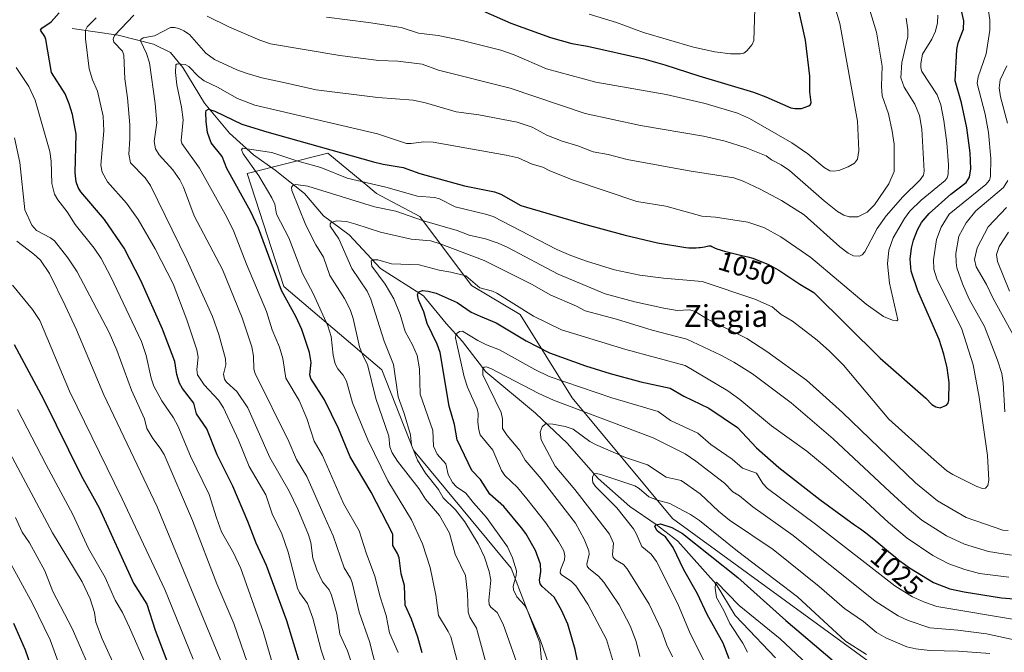
# Model space of a CAD drawing. Units: metres. Extents: x 664883 to 668339, y 4753546 to 4755942.
# Drawn here: x 665995 to 666356, y 4755005 to 4755237 of the extents above; entities that cross this region are included whole.
import ezdxf
from ezdxf.enums import TextEntityAlignment as Align

# ---------------------------------------------------------------- set-up
doc = ezdxf.new("R2010")
doc.units = ezdxf.units.M
doc.header["$MEASUREMENT"] = 0
for name, color, linetype, lineweight in [('Arbolado forestal CxS', 92, 'Continuous', 0), ('Corriente natural lineal', 142, 'Continuous', 13), ('Curva de nivel maestra', 30, 'Continuous', 30), ('Curva de nivel normal', 30, 'Continuous', 0), ('Rótulo de curva de nivel directora', 7, 'Continuous', 0), ('Texto cartográfico', 7, 'Continuous', 0)]:
    doc.layers.add(name, color=color, linetype=linetype, lineweight=lineweight)
doc.styles.add('Style-Arial', font='txt')

# ---------------------------------------------------------------- blocks, each defined once
blk = doc.blocks.new('*U12')
at = {"layer": 'Arbolado forestal CxS', "color": 92, "linetype": 'Continuous', "lineweight": 0}
blk.add_polyline3d([(666385.9166, 4754943.7007, 987.0431), (666234.7755, 4755053.7825, 1002.1653), (666197.9007, 4755098.0561, 1017.2265), (666178.9364, 4755128.6269, 1028.7614), (666161.0255, 4755139.1689, 1029.1227), (666142.0623, 4755164.4687, 1040.2491), (666126.2583, 4755172.9017, 1042.7698), (666123.043, 4755175.5513, 1043.9726), (666108.3479, 4755187.6595, 1049.1926), (666078.8473, 4755180.2811, 1047.5865), (666092.3333, 4755138.8703, 1050.0623), (666128.1545, 4755108.3167, 1037.6701), (666139.744, 4755078.8159, 1036.1919), (666175.5649, 4755035.6193, 1030.9529), (666186.1005, 4755008.2255, 1030.7369), (666188.207, 4754986.1007, 1030.8332)], dxfattribs=at)

msp = doc.modelspace()

# ---------------------------------------------------------------- linework, layer by layer
at = {"layer": 'Arbolado forestal CxS', "color": 92, "linetype": 'Continuous', "lineweight": 0}
for points in [[(666188.207, 4754986.1007, 1030.8332), (666186.1005, 4755008.2255, 1030.7369), (666175.5649, 4755035.6193, 1030.9529), (666139.744, 4755078.8159, 1036.1919), (666128.1545, 4755108.3167, 1037.6701), (666092.3333, 4755138.8703, 1050.0623), (666078.8473, 4755180.2811, 1047.5865), (666108.3479, 4755187.6595, 1049.1926), (666123.043, 4755175.5513, 1043.9726), (666126.2583, 4755172.9017, 1042.7698), (666142.0623, 4755164.4687, 1040.2491), (666161.0255, 4755139.1689, 1029.1227), (666178.9364, 4755128.6269, 1028.7614), (666197.9007, 4755098.0561, 1017.2265), (666234.7755, 4755053.7825, 1002.1653), (666385.9166, 4754943.7007, 987.0431)], [(666385.9166, 4754943.7007, 987.0431), (666234.7755, 4755053.7825, 1002.1653), (666197.9007, 4755098.0561, 1017.2265), (666178.9364, 4755128.6269, 1028.7614), (666161.0255, 4755139.1689, 1029.1227), (666142.0623, 4755164.4687, 1040.2491), (666126.2583, 4755172.9017, 1042.7698), (666123.043, 4755175.5513, 1043.9726), (666108.3479, 4755187.6595, 1049.1926), (666078.8473, 4755180.2811, 1047.5865), (666092.3333, 4755138.8703, 1050.0623), (666128.1545, 4755108.3167, 1037.6701), (666139.744, 4755078.8159, 1036.1919), (666175.5649, 4755035.6193, 1030.9529), (666186.1005, 4755008.2255, 1030.7369), (666188.207, 4754986.1007, 1030.8332)], [(666385.9166, 4754943.7007, 987.0431), (666234.7755, 4755053.7825, 1002.1653), (666197.9007, 4755098.0561, 1017.2265), (666178.9364, 4755128.6269, 1028.7614), (666161.0255, 4755139.1689, 1029.1227), (666142.0623, 4755164.4687, 1040.2491), (666126.2583, 4755172.9017, 1042.7698), (666123.043, 4755175.5513, 1043.9726), (666108.3479, 4755187.6595, 1049.1926), (666078.8473, 4755180.2811, 1047.5865), (666092.3333, 4755138.8703, 1050.0623), (666128.1545, 4755108.3167, 1037.6701), (666139.744, 4755078.8159, 1036.1919), (666175.5649, 4755035.6193, 1030.9529), (666186.1005, 4755008.2255, 1030.7369), (666188.207, 4754986.1007, 1030.8332)]]:
    msp.add_polyline3d(points, dxfattribs=at)
at = {"layer": 'Corriente natural lineal', "color": 142, "linetype": 'Continuous', "lineweight": 13}
msp.add_polyline3d([(666014.6801, 4755233.3601, 1073.076), (666031.5001, 4755230.8701, 1066.0103), (666044.4601, 4755227.5601, 1060.1539), (666050.8001, 4755224.5301, 1057.8706), (666055.2201, 4755219.0101, 1055.9233), (666063.2101, 4755206.0501, 1052.0091), (666072.3201, 4755195.0201, 1048.2669), (666081.1401, 4755187.0201, 1045.7283), (666089.1401, 4755181.5101, 1043.1764), (666099.8901, 4755172.9601, 1039.8124), (666106.7901, 4755164.6801, 1037.6304), (666116.1701, 4755157.7901, 1034.1426), (666127.7501, 4755145.3801, 1030.4974), (666143.4701, 4755135.4501, 1025.553), (666151.7401, 4755125.2501, 1022.545), (666157.8101, 4755118.6301, 1020.3658), (666166.3601, 4755107.5901, 1015.8414), (666184.5601, 4755092.4301, 1011.641), (666193.9701, 4755083.4601, 1009.0892), (666196.1501, 4755081.3901, 1008.7157), (666207.4501, 4755068.4301, 1006.4718), (666219.0401, 4755058.2301, 1003.8651), (666228.6901, 4755051.6101, 1001.408), (666236.6901, 4755045.5401, 1000.258), (666250.7501, 4755029.8201, 996.1034), (666257.6501, 4755018.2401, 994.5023), (666260.3601, 4755015.4301, 994.4308), (666272.5401, 4755002.7901, 991.1229)], dxfattribs=at)
at = {"layer": 'Curva de nivel maestra', "color": 30, "linetype": 'Continuous', "lineweight": 30, "flags": 128}
for points, elevation in [([(666142.96, 4755004.5501), (666141.34, 4755010.3801), (666139.12, 4755016.9201), (666136.78, 4755022.0801), (666136.55, 4755029.2301), (666135.34, 4755033.5001), (666134.53, 4755039.4301), (666133.97, 4755041.0201), (666132.25, 4755043.9401), (666132.21, 4755048.0501), (666124.28, 4755063.4301), (666116.65, 4755076.3601), (666112.26, 4755086.8201), (666107.18, 4755097.3301), (666102.17, 4755105.0601), (666101.78, 4755106.4501), (666102.3, 4755110.9601), (666101.68, 4755114.6301), (666098.86, 4755123.1201), (666096.69, 4755127.8901), (666091.45, 4755137.3401), (666083.05, 4755160.1901), (666080, 4755166.4101), (666071.38, 4755182.0601), (666069.68, 4755186.5001), (666065.67, 4755191.4601), (666064.34, 4755195.2401), (666063.78, 4755199.3401), (666063.72, 4755202.5901), (666063.79, 4755203.3701), (666064.67, 4755203.7701), (666067.01, 4755203.0701), (666076.92, 4755198.3301), (666086, 4755195.5201), (666125.2, 4755184.5101), (666128.72, 4755183.6401), (666136.07, 4755182.4601), (666142.12, 4755180.2301), (666158.54, 4755175.6701), (666169.53, 4755173.4701), (666171.76, 4755172.6201), (666179.17, 4755168.4701), (666201.62, 4755161.9601), (666217.37, 4755157.6701), (666229.21, 4755154.8401), (666239.65, 4755153.1301), (666240.76, 4755153.0501), (666242.1, 4755153.0001), (666242.92, 4755153.0001), (666243.43, 4755153.0101), (666244.36, 4755153.0601), (666244.84, 4755153.1101), (666245.68, 4755153.2401), (666246.4, 4755153.3901), (666247.49, 4755153.6501), (666248.01, 4755153.7401), (666248.23, 4755153.7501), (666248.56, 4755153.7201), (666248.72, 4755153.6701), (666249.1, 4755153.5301), (666250.17, 4755153.0101), (666251.03, 4755152.6501), (666252.23, 4755152.2301), (666252.98, 4755152.0001), (666253.83, 4755151.7701), (666255.8, 4755151.2701), (666260.2, 4755150.2201), (666262.31, 4755149.6901), (666264.17, 4755149.1601), (666265.05, 4755148.8801), (666269.67, 4755146.9801), (666273.69, 4755144.8101), (666281.42, 4755139.6501), (666286.51, 4755136.6601), (666310.85, 4755112.5601), (666327.54, 4755097.9501), (666329.76, 4755095.6001), (666331.29, 4755094.7101), (666332.8, 4755094.3501), (666335.14, 4755095.3101), (666335.71, 4755096.0301), (666336.02, 4755097.1801), (666336.07, 4755103.6601), (666335.43, 4755109.0101), (666334.2, 4755114.0501), (666332.41, 4755119.3901), (666324.63, 4755137.2901), (666322.26, 4755144.5001), (666321.85, 4755148.8801), (666322.33, 4755152.8901), (666323.08, 4755155.7901), (666324.5, 4755159.5601), (666325.94, 4755162.3301), (666328.76, 4755165.6201), (666336.77, 4755172.6501), (666342.34, 4755176.9301), (666343.55, 4755178.8301), (666344.12, 4755181.9201), (666343.85, 4755187.8601), (666342.63, 4755197.0101), (666340.66, 4755206.1801), (666338.39, 4755214.1701), (666338.94, 4755225.6401), (666339.46, 4755228.0701), (666341.41, 4755233.1201), (666341.45, 4755236.2201), (666339.35, 4755245.8801)], 1050), ([(666100.58, 4754992.6601), (666093.4, 4755016.3601), (666085.93, 4755036.6401), (666082.11, 4755044.8301), (666079.09, 4755052.7401), (666073.57, 4755065.6201), (666067.79, 4755077.0901), (666064.01, 4755086.7301), (666060.31, 4755092.1601), (666059.29, 4755096.1401), (666055.11, 4755101.4501), (666054.02, 4755103.4001), (666053.1, 4755106.5401), (666052.35, 4755111.3901), (666047.83, 4755123.2401), (666039.84, 4755140.9901), (666033.73, 4755152.8401), (666026.54, 4755163.3501), (666017.83, 4755173.4701), (666016.88, 4755175.1201), (666016.21, 4755177.2301), (666015.79, 4755180.4201), (666016.12, 4755194.6201), (666014.85, 4755201.8301), (666013.65, 4755205.7801), (666012.11, 4755209.4101), (666007.1, 4755217.2901), (666005.05, 4755229.3701), (666004.68, 4755230.4401), (666003.11, 4755232.7001), (666003.6, 4755233.5001), (666007.06, 4755235.8001), (666009.95, 4755239.0601)], 1075), ([(666165.17, 4755239.8001), (666175.48, 4755235.2801), (666190, 4755230.1001), (666197.89, 4755227.8701), (666203.56, 4755226.9401), (666224.25, 4755222.1901), (666231.93, 4755220.0801), (666244.33, 4755215.9901), (666264.4, 4755209.9801), (666268.95, 4755208.3301), (666278.08, 4755204.3401), (666279.52, 4755203.9901), (666282.06, 4755204.0401), (666284.74, 4755205.0001), (666285.32, 4755205.4801), (666285.57, 4755206.2101), (666285.04, 4755210.1501), (666285.05, 4755215.8601), (666283.47, 4755229.1201), (666280.64, 4755241.6501)], 1075), ([(666201.07, 4754996.2801), (666199.06, 4755005.8701), (666196.38, 4755015.1201), (666194.03, 4755020.2901), (666191.32, 4755025.0101), (666186.94, 4755028.9301), (666186.22, 4755029.9301), (666185.99, 4755031.1801), (666186.44, 4755034.3801), (666186.4, 4755037.0401), (666184.46, 4755042.1201), (666180.99, 4755048.2901), (666179.44, 4755050.4601), (666172.9, 4755058.1901), (666167.83, 4755062.7701), (666164.41, 4755068.1501), (666161.19, 4755071.3801), (666155.75, 4755082.6501), (666154.83, 4755088.2401), (666152.9, 4755095.0301), (666149.52, 4755114.6801), (666148.48, 4755117.7501), (666144.87, 4755125.3301), (666143.6, 4755129.5001), (666141.67, 4755133.9301), (666141.31, 4755135.9401), (666141.78, 4755136.8601), (666143.08, 4755137.3201), (666145.21, 4755137.1701), (666148.06, 4755136.3401), (666155.8, 4755132.9601), (666160.9, 4755129.4601), (666164.22, 4755127.9601), (666170.12, 4755125.4901), (666181.04, 4755118.9201), (666189.64, 4755114.4901), (666202.8, 4755109.7501), (666211.94, 4755106.9101), (666223.12, 4755103.9001), (666233.89, 4755101.5801), (666238.94, 4755098.7001), (666248.1, 4755094.1901), (666258.56, 4755087.1201), (666265.56, 4755079.7301), (666273.67, 4755072.5301), (666288.73, 4755060.7401), (666301.47, 4755051.5101), (666301.78, 4755051.3001), (666303.59, 4755050.0401), (666304.56, 4755049.3501), (666306.08, 4755048.2101), (666306.87, 4755047.5801), (666308.52, 4755046.2301), (666313.88, 4755041.6901), (666316.43, 4755039.6001), (666317.73, 4755038.5701), (666319.73, 4755037.0501), (666321.56, 4755035.7201), (666330.35, 4755030.4001), (666336.43, 4755028.0101), (666341.57, 4755026.9201), (666355.35, 4755024.8001), (666359.92, 4755024.3701)], 1025), ([(665993.49, 4755117.5401), (666004.24, 4755097.5001), (666018, 4755069.5901), (666024.61, 4755057.7101), (666037.22, 4755030.0701), (666042.06, 4755022.4401), (666045.17, 4755012.9101), (666050.69, 4754998.1301)], 1100), ([(666255.5, 4755002.3901), (666253.27, 4755008.1601), (666247.48, 4755018.5901), (666243.91, 4755026.2001), (666238.88, 4755034.9901), (666234.92, 4755043.1701), (666232.21, 4755047.1201), (666230.32, 4755048.3301), (666229.05, 4755049.3501), (666228.31, 4755050.9101), (666228.75, 4755051.5401), (666230.31, 4755051.8801), (666234.44, 4755050.5201), (666238.4, 4755048.2701), (666258.67, 4755032.1701), (666276.28, 4755016.4501), (666293.27, 4755002.0001)], 1000), ([(666000.48, 4754997.1301), (665997.57, 4755005.6201), (665993.27, 4755015.2901)], 1125)]:
    msp.add_lwpolyline(points, dxfattribs=dict(at, elevation=elevation))
at = {"layer": 'Curva de nivel normal', "color": 30, "linetype": 'Continuous', "lineweight": 0, "flags": 128}
for points, elevation in [([(666107.86, 4755237.47), (666123.27, 4755235.58), (666135.28, 4755233.71), (666141.64, 4755231.66), (666148.85, 4755230.74), (666157.19, 4755229.14), (666171.76, 4755225.38), (666176.66, 4755223.66), (666188.54, 4755218.59), (666206.65, 4755213.7), (666232.35, 4755209.13), (666246.72, 4755205.86), (666258.57, 4755202.31), (666262.98, 4755200.38), (666278.5, 4755191.52), (666284.36, 4755187.46), (666290.31, 4755182.38), (666292.37, 4755181.26), (666293.86, 4755181.04), (666295.73, 4755181.35), (666299.08, 4755182.7), (666301.39, 4755184.05), (666302.56, 4755185.48), (666303, 4755188.68), (666302.56, 4755199.36), (666296.09, 4755235.16), (666290.79, 4755253.12)], 1070), ([(666305.25, 4755246.21), (666309.49, 4755232.05), (666311.54, 4755219.59), (666311.3, 4755212.18), (666311.53, 4755208.74), (666313.93, 4755202.05), (666315.29, 4755195.75), (666315.95, 4755190.92), (666316.03, 4755180.95), (666313.96, 4755176.45), (666308.77, 4755168.78), (666306.02, 4755166.09), (666302.7, 4755164.31), (666299.5, 4755164.3), (666297.52, 4755165.02), (666295.25, 4755166.34), (666290.26, 4755170.17), (666277.62, 4755181.36), (666274.58, 4755183.43), (666271.01, 4755185.23), (666269.08, 4755186.71), (666261.74, 4755189.59), (666254, 4755192.12), (666246.1, 4755193.96), (666222.95, 4755197.8), (666202.67, 4755202.24), (666175.22, 4755211.54), (666148.92, 4755218.1), (666142.93, 4755220.29), (666134.12, 4755221.33), (666127.13, 4755221.66), (666112.8, 4755223.42), (666087.35, 4755227.78), (666083.52, 4755229.05), (666072.36, 4755233.89), (666064.14, 4755237.91)], 1065), ([(666159.22, 4754988.75), (666153.47, 4755010.43), (666152.54, 4755012.47), (666148.96, 4755018.29), (666147.96, 4755025.72), (666145.9, 4755035.83), (666143.12, 4755044.53), (666139.03, 4755053.31), (666130.36, 4755067.66), (666123.03, 4755082.64), (666117.49, 4755096.23), (666115.26, 4755104.13), (666114, 4755106.34), (666112.07, 4755108.62), (666111.14, 4755110.47), (666110.35, 4755113.71), (666109.62, 4755120.48), (666108.42, 4755124.41), (666103.08, 4755136.23), (666099.13, 4755143.65), (666096.3, 4755150.86), (666094.09, 4755156.62), (666089.61, 4755165.32), (666088.92, 4755168.97), (666087.92, 4755171.29), (666083.16, 4755179.33), (666077.4, 4755187.45), (666076.82, 4755188.87), (666077.17, 4755189.46), (666087.82, 4755187.87), (666097.36, 4755184.7), (666105.79, 4755182.38), (666115.5, 4755178.48), (666129.72, 4755175.28), (666141.32, 4755171.91), (666147.48, 4755171.46), (666149.36, 4755170.9), (666155.04, 4755168.02), (666166.23, 4755165.37), (666169.01, 4755164.44), (666192.35, 4755152.34), (666197.42, 4755150.15), (666203.25, 4755148.12), (666213.45, 4755144.97), (666222.77, 4755142.94), (666231.48, 4755141.82), (666245.59, 4755140.68), (666264.9, 4755134.15), (666271.23, 4755131.42), (666274.5, 4755128.6), (666278.75, 4755126.15), (666287.71, 4755119.2), (666292.33, 4755115.13), (666297.44, 4755109.95), (666314.03, 4755090.25), (666329.56, 4755076.25), (666335.28, 4755071.29), (666337.51, 4755069.96), (666346.26, 4755065.51), (666348.3, 4755064.8), (666349.43, 4755064.96), (666350.34, 4755065.92), (666350.71, 4755067.81), (666350.19, 4755076.92), (666347.16, 4755098.26), (666344.88, 4755110.14), (666340.8, 4755123.2), (666331.62, 4755141.59), (666330.46, 4755145.14), (666330.35, 4755148.59), (666331.44, 4755155.99), (666333.22, 4755160.58), (666336.15, 4755165.31), (666349.58, 4755176.15), (666350.87, 4755177.79), (666351.29, 4755179.13), (666351.44, 4755185.74), (666350.56, 4755195.28), (666349.29, 4755201.97), (666346.34, 4755213.19), (666346.79, 4755215.61), (666349.64, 4755224.09), (666351.03, 4755232.75), (666351.08, 4755236.54), (666349.88, 4755243.74)], 1045), ([(666264.93, 4755240.52), (666264.48, 4755229.02), (666263.9, 4755227.5), (666261.93, 4755225.14), (666260.89, 4755224.38), (666259.71, 4755224.03), (666255.94, 4755224.08), (666250.27, 4755224.81), (666242.39, 4755226.47), (666224.13, 4755231.9), (666214.24, 4755235.52), (666204.19, 4755238.67)], 1080), ([(666111.48, 4754989.36), (666105.92, 4755005.58), (666102.89, 4755017.25), (666100.91, 4755022.69), (666097.96, 4755026.75), (666097.23, 4755028.3), (666093.84, 4755041.52), (666091.5, 4755048.22), (666088, 4755055.52), (666085.65, 4755062.53), (666079.62, 4755072.83), (666075.64, 4755082.53), (666070.2, 4755094.38), (666068.32, 4755097.12), (666063.08, 4755102.74), (666060.67, 4755106.41), (666060.39, 4755108.37), (666060.87, 4755112.99), (666060.44, 4755115.59), (666056.77, 4755126.64), (666051.67, 4755139.76), (666045.12, 4755152.64), (666038.85, 4755163.38), (666034.63, 4755169.39), (666027.65, 4755177.22), (666025.66, 4755180.74), (666025.16, 4755183.3), (666026.35, 4755195.82), (666026.03, 4755201.19), (666023.97, 4755210.38), (666022.13, 4755214.56), (666020.88, 4755218.61), (666019.6, 4755229.53), (666019.61, 4755232.7), (666020.24, 4755234.03), (666023.51, 4755237.28)], 1070), ([(666037.26, 4755238.28), (666030.16, 4755230.75), (666029.75, 4755229.49), (666030.01, 4755228.3), (666033.14, 4755225.03), (666033.64, 4755223.55), (666034.01, 4755214.96), (666035.03, 4755207.93), (666035.79, 4755198.07), (666035.82, 4755192.88), (666035.5, 4755187.26), (666036.03, 4755184.1), (666041.49, 4755178.67), (666043.38, 4755175.78), (666056.67, 4755148.58), (666066.15, 4755127.85), (666068.44, 4755121.27), (666070.88, 4755112.29), (666071.08, 4755110.08), (666070.21, 4755106.72), (666070.53, 4755104.84), (666071.27, 4755103.76), (666075, 4755100.32), (666079.03, 4755094.35), (666087.19, 4755076.14), (666094.24, 4755063.8), (666097.4, 4755057.27), (666101.36, 4755047.83), (666102.18, 4755045), (666102.88, 4755039.23), (666104.34, 4755035.07), (666106.44, 4755030.59), (666108.93, 4755027.67), (666109.76, 4755025.74), (666111.67, 4755018.9), (666112.83, 4755011.5), (666115.57, 4755005.32), (666120.06, 4754992.22)], 1065), ([(666130.3, 4754983.02), (666123.7, 4755008.76), (666119.92, 4755019.46), (666117.32, 4755030.35), (666116.75, 4755031.91), (666114.44, 4755035.71), (666110.38, 4755047.46), (666107.09, 4755054.76), (666100.73, 4755069.2), (666096.89, 4755075.42), (666094.12, 4755082), (666081.78, 4755107), (666081.33, 4755108.52), (666081.19, 4755113.24), (666080.51, 4755116.7), (666076.99, 4755127.32), (666069.8, 4755145.06), (666059.43, 4755164.68), (666055.49, 4755175.21), (666054.11, 4755177.96), (666051.56, 4755181.59), (666046.62, 4755187.07), (666045.21, 4755189.32), (666044.8, 4755191.91), (666045.77, 4755198.85), (666045.17, 4755205.9), (666043, 4755220.8), (666041.94, 4755224.19), (666039.78, 4755228.85), (666039.91, 4755229.34), (666040.67, 4755229.91), (666044.83, 4755230.66), (666050.74, 4755233.68), (666052.17, 4755233.77), (666053.74, 4755233.37), (666055.63, 4755232.55), (666057.74, 4755231.11), (666063.66, 4755224.38), (666066.9, 4755222.03), (666075.04, 4755218.25), (666078.82, 4755216.84), (666084.2, 4755215.26), (666091.64, 4755213.68), (666104.16, 4755210.89), (666126.73, 4755208.11), (666139.71, 4755207.08), (666144.18, 4755206.07), (666155.38, 4755202.78), (666163.72, 4755201.67), (666177.78, 4755198.99), (666183.29, 4755197.24), (666188.65, 4755194.31), (666194.23, 4755192.1), (666199.98, 4755190.35), (666205.63, 4755188.21), (666211.21, 4755187.17), (666218.06, 4755185.33), (666240.88, 4755181.18), (666257.26, 4755178.69), (666260.66, 4755177.46), (666266.89, 4755174.52), (666274.67, 4755170.35), (666283, 4755165.09), (666296.11, 4755153.34), (666299.07, 4755151.02), (666301.1, 4755150.03), (666303.27, 4755150), (666304.29, 4755150.48), (666305.19, 4755151.54), (666309.8, 4755160.1), (666313.08, 4755164.7), (666319.1, 4755171.72), (666325.54, 4755177.88), (666326.76, 4755179.6), (666326.96, 4755181.08), (666326.13, 4755196.5), (666325.21, 4755201.53), (666323.53, 4755205.6), (666319.68, 4755211.86), (666318.45, 4755215.34), (666318.79, 4755220.91), (666320.92, 4755230.28), (666320.99, 4755232.86), (666320.38, 4755237.16)], 1060), ([(666134.13, 4755004.71), (666130.95, 4755011.92), (666129.84, 4755018.24), (666127.55, 4755025.12), (666125.65, 4755032.65), (666122.5, 4755041.18), (666119.92, 4755049.36), (666114.1, 4755059.31), (666106.5, 4755076.86), (666103.42, 4755082.14), (666100.69, 4755090.52), (666097.88, 4755097.04), (666093.01, 4755105.24), (666091.86, 4755112.44), (666090.71, 4755116.63), (666087.99, 4755123.01), (666085.93, 4755129.63), (666078.57, 4755147.02), (666073.94, 4755159.04), (666071.39, 4755164.28), (666061.34, 4755182.23), (666054.84, 4755191.28), (666054.69, 4755192.28), (666055.39, 4755199.88), (666054.74, 4755204.59), (666053.03, 4755212.72), (666052.58, 4755217.24), (666052.7, 4755220.04), (666053.23, 4755220.46), (666056.06, 4755220.12), (666057.47, 4755219.38), (666061.04, 4755215.79), (666063.05, 4755214.22), (666067.94, 4755211.92), (666075.33, 4755207.71), (666081.69, 4755205.27), (666126.59, 4755194.73), (666137.2, 4755191.22), (666139, 4755191.18), (666143.43, 4755191.83), (666146.98, 4755191.69), (666173.77, 4755186.99), (666178.16, 4755185.95), (666183.35, 4755183.66), (666187.23, 4755182.57), (666189.81, 4755181.17), (666198.1, 4755177.91), (666221.62, 4755169.93), (666232.3, 4755168.23), (666245.42, 4755164.63), (666250.45, 4755164.18), (666262.28, 4755162.4), (666268.26, 4755160.47), (666274.38, 4755157.04), (666285.42, 4755149.4), (666305.72, 4755132.36), (666312.12, 4755127.79), (666315.4, 4755126.47), (666316.9, 4755126.27), (666317.37, 4755126.62), (666314.32, 4755140), (666313.48, 4755147.16), (666314.06, 4755152.17), (666315.66, 4755156.6), (666319.75, 4755163.74), (666321.76, 4755166.48), (666325.82, 4755170.46), (666334.66, 4755177.68), (666335.35, 4755178.62), (666335.73, 4755179.93), (666335.87, 4755183.46), (666335.24, 4755191.51), (666334.19, 4755199.68), (666333.03, 4755205.42), (666331.69, 4755209.11), (666326.15, 4755217.55), (666325.75, 4755218.93), (666325.73, 4755220.52), (666326.35, 4755223.96), (666329.79, 4755229.5), (666331.14, 4755232.44), (666331.86, 4755235.45), (666331.98, 4755238.27)], 1055), ([(665994.22, 4755219.01), (665998.81, 4755212.12), (666001.19, 4755207.1), (666006.48, 4755188.26), (666006.97, 4755184.72), (666007.29, 4755176.56), (666008.27, 4755172.69), (666009.41, 4755170.56), (666012.85, 4755166.19), (666015.74, 4755161.51), (666022.82, 4755152.93), (666025.3, 4755149.06), (666028.83, 4755142.34), (666040.08, 4755118.73), (666041.81, 4755113.52), (666043.64, 4755105.22), (666044.68, 4755102.31), (666047.58, 4755096.96), (666051.81, 4755090.67), (666053.42, 4755087.73), (666058.02, 4755076.6), (666064.97, 4755062.58), (666067.54, 4755054.02), (666069.41, 4755048.92), (666073.85, 4755041.23), (666076.5, 4755035.5), (666084.68, 4755012.47), (666093.09, 4754983.3)], 1080), ([(666357.46, 4755198.68), (666354.9, 4755208.27), (666354.4, 4755211.57), (666354.84, 4755214.6), (666357.28, 4755219.63)], 1040), ([(666080.31, 4754996.88), (666073.93, 4755015.38), (666067.73, 4755029.85), (666058.8, 4755053.12), (666048.36, 4755077.33), (666046.99, 4755079.62), (666044.24, 4755083.09), (666042.06, 4755086.8), (666041.18, 4755090.38), (666036.44, 4755100.87), (666031.13, 4755115.52), (666028.22, 4755122), (666016.51, 4755144.17), (666013.11, 4755149.34), (666008.23, 4755155.58), (666006.76, 4755156.64), (666001.6, 4755159.29), (665999.89, 4755161.32), (665997.32, 4755166.89), (665995.52, 4755184.27), (665993.58, 4755193.33)], 1085), ([(666356.51, 4755092.93), (666355.9, 4755103.5), (666355.4, 4755106.9), (666353.85, 4755111.84), (666349.03, 4755124.21), (666343.5, 4755134.19), (666341.03, 4755139.75), (666339, 4755145.65), (666338.66, 4755147.62), (666338.63, 4755150.92), (666339.62, 4755157.29), (666342.31, 4755162.19), (666345.95, 4755166.6), (666355.99, 4755175.14), (666357.66, 4755177.66)], 1040), ([(666167.8, 4754995.74), (666162.84, 4755013.69), (666160.49, 4755017.72), (666159.8, 4755019.49), (666159.56, 4755026.33), (666158.8, 4755032.94), (666155.02, 4755040.75), (666153.05, 4755048.4), (666149.32, 4755054.9), (666144.17, 4755060.86), (666141.78, 4755064.78), (666133.91, 4755074.79), (666132, 4755077.94), (666131.14, 4755080.08), (666130.79, 4755083.94), (666125.99, 4755097.79), (666122.99, 4755110.27), (666121.35, 4755113.29), (666120.07, 4755116.75), (666117.71, 4755127.08), (666116.58, 4755130.41), (666114.55, 4755134.49), (666109.11, 4755142.85), (666106.79, 4755149.59), (666104.03, 4755154.08), (666100.4, 4755161.36), (666095.26, 4755174.06), (666095.06, 4755175.25), (666095.64, 4755175.92), (666096.72, 4755176.25), (666101.13, 4755175.62), (666125.49, 4755168.04), (666133.34, 4755166.44), (666143.1, 4755162.95), (666155.78, 4755159.32), (666160.25, 4755157.59), (666166.24, 4755156.27), (666170.87, 4755154.75), (666174.42, 4755153.13), (666192.82, 4755143.3), (666210.05, 4755136.16), (666220.9, 4755133.2), (666231.5, 4755130.86), (666236.42, 4755129.99), (666240.99, 4755130.23), (666242.76, 4755129.81), (666247.51, 4755126.81), (666261.94, 4755119.74), (666269.28, 4755114.97), (666283.83, 4755104.45), (666296.99, 4755092.71), (666323.75, 4755066.87), (666331.86, 4755060.25), (666342.36, 4755054.2), (666355.77, 4755049.5), (666357.79, 4755049.37)], 1040), ([(666362.13, 4755116.45), (666352.26, 4755134.47), (666349.77, 4755139.57), (666345.97, 4755146.07), (666345.42, 4755148.76), (666346.4, 4755153.03), (666350.37, 4755160.65), (666357.2, 4755167.76)], 1035), ([(666179.13, 4754996.78), (666172.67, 4755015.06), (666170.43, 4755019.38), (666168.11, 4755021.33), (666167.52, 4755022.34), (666167.37, 4755023.93), (666168.11, 4755031.25), (666167.48, 4755034.46), (666165.8, 4755039.71), (666163.56, 4755044.5), (666158.61, 4755052.63), (666155.2, 4755056.99), (666150.7, 4755061.38), (666148.95, 4755064.46), (666144.26, 4755070.49), (666141.25, 4755075.18), (666139.11, 4755080.64), (666138.71, 4755084.51), (666136.43, 4755092.34), (666134.14, 4755098.44), (666132.52, 4755110.22), (666129.02, 4755118.82), (666124.18, 4755134.2), (666122.82, 4755137.12), (666117.18, 4755145.42), (666112.38, 4755156.34), (666109.26, 4755160.93), (666109.29, 4755161.83), (666109.62, 4755162.29), (666111.62, 4755162.87), (666115.24, 4755162.61), (666118.61, 4755161.65), (666127.71, 4755158.74), (666138.92, 4755156.21), (666146.1, 4755155.55), (666149.62, 4755154.5), (666165.76, 4755148.39), (666183.32, 4755139.58), (666189.92, 4755135.78), (666199.6, 4755131.61), (666202.68, 4755129.94), (666214.18, 4755126.84), (666227.25, 4755122.85), (666239.95, 4755119.54), (666252.41, 4755113.7), (666257.25, 4755111.13), (666264.08, 4755106.88), (666278.22, 4755096.18), (666293.58, 4755083.03), (666314.42, 4755063.62), (666321.54, 4755057), (666326.16, 4755053.24), (666335.21, 4755047.48), (666341.69, 4755044.4), (666350.58, 4755041.71), (666358.97, 4755040.33)], 1035), ([(666069.6, 4755000.82), (666045.85, 4755058.07), (666026.3, 4755099.08), (666016.23, 4755123.01), (666012.15, 4755131.89), (666006.4, 4755143.59), (666003.08, 4755148.47), (666000.69, 4755150.71), (665994.39, 4755155.38)], 1090), ([(666358.2, 4755137.14), (666353.82, 4755147.98), (666353.52, 4755150.55), (666354.4, 4755153.49), (666357.87, 4755158.69)], 1030), ([(666190.3, 4754997.83), (666186.37, 4755009.14), (666181.51, 4755020.4), (666180.47, 4755022.02), (666177.69, 4755025.15), (666176.4, 4755027.68), (666176.27, 4755029.07), (666177.45, 4755032.88), (666177.53, 4755034.59), (666176.06, 4755039.36), (666174.21, 4755043.43), (666166.55, 4755054.19), (666161.76, 4755059.54), (666158.98, 4755063.16), (666155.54, 4755065.44), (666154.13, 4755066.99), (666152.47, 4755069.96), (666151.6, 4755073.83), (666148.42, 4755077.45), (666147.17, 4755080.37), (666146.94, 4755086.03), (666142.28, 4755099.36), (666141.96, 4755108.65), (666141.15, 4755113.5), (666139.41, 4755117.51), (666136.78, 4755122.28), (666134.97, 4755128.54), (666132.6, 4755134.34), (666129.41, 4755139.71), (666124.59, 4755146.27), (666124.23, 4755148.09), (666124.84, 4755148.59), (666126.78, 4755148.58), (666131.79, 4755147.15), (666141.91, 4755146.72), (666149.19, 4755144.81), (666153.47, 4755144.06), (666158.95, 4755142.7), (666164.14, 4755138.37), (666168.81, 4755137.14), (666170.4, 4755136.38), (666183.8, 4755127.91), (666194.03, 4755122.98), (666217.67, 4755115.7), (666239.32, 4755109.94), (666254.97, 4755100.54), (666259.42, 4755097.47), (666270.99, 4755087.81), (666283.94, 4755078.44), (666291.04, 4755072.68), (666305.64, 4755060.11), (666313.95, 4755052.32), (666320.76, 4755046.64), (666330.1, 4755040.24), (666335.96, 4755037.22), (666341.86, 4755035.08), (666347.24, 4755033.69), (666358.03, 4755032.27)], 1030), ([(666059.04, 4755002.27), (666048.63, 4755027.83), (666033.03, 4755061.05), (666013.73, 4755100.43), (666002.79, 4755126.38), (666000.18, 4755130.35), (665992.85, 4755139.36)], 1095), ([(666213.48, 4754999.7), (666210.51, 4755009.54), (666203.64, 4755022.46), (666199.3, 4755029.21), (666197.54, 4755030.85), (666194.09, 4755033.15), (666193.52, 4755033.87), (666193.64, 4755035.02), (666195.2, 4755038.7), (666195.31, 4755040.15), (666194.92, 4755041.97), (666192.98, 4755045.37), (666188.26, 4755052.19), (666181.32, 4755061.07), (666177.86, 4755065.13), (666173.26, 4755069.56), (666172.11, 4755071.42), (666168.89, 4755078.87), (666164.22, 4755084.42), (666163.69, 4755086.35), (666163.38, 4755089.06), (666163.45, 4755092.35), (666163.12, 4755093.97), (666159.62, 4755101.91), (666158.39, 4755105.78), (666155.25, 4755120.02), (666155.28, 4755120.95), (666155.8, 4755121.76), (666156.69, 4755122.37), (666157.71, 4755122.45), (666163.32, 4755119.08), (666166.55, 4755117.46), (666171.31, 4755115.68), (666184.23, 4755108.44), (666189.56, 4755105.88), (666212.54, 4755098.08), (666229.46, 4755093.01), (666234.03, 4755089.73), (666243.98, 4755085.14), (666248.8, 4755080.95), (666256.55, 4755075.61), (666260.33, 4755072.3), (666265.56, 4755070.4), (666267.83, 4755066.63), (666269.6, 4755064.76), (666287.2, 4755051.75), (666316.27, 4755029.18), (666322.73, 4755025.14), (666327.07, 4755023.12), (666331.63, 4755021.59), (666363, 4755016.35)], 1020), ([(666222.75, 4755003.24), (666221.37, 4755008.79), (666219.18, 4755014.46), (666215.16, 4755022.13), (666209.56, 4755030.48), (666207.62, 4755032.75), (666204.07, 4755035.5), (666203.45, 4755036.32), (666203.33, 4755037.14), (666204.15, 4755040.76), (666204.04, 4755042.02), (666202.35, 4755046.28), (666199.21, 4755052.1), (666186.59, 4755068.32), (666180.71, 4755075.18), (666178.79, 4755078.74), (666174.1, 4755084.22), (666172.42, 4755086.83), (666172.43, 4755090.31), (666171.89, 4755092.6), (666165.26, 4755106.44), (666165.22, 4755108.72), (666165.71, 4755109.23), (666166.48, 4755109.37), (666168.09, 4755108.83), (666185.76, 4755099.64), (666191.09, 4755097.19), (666227.66, 4755083.34), (666239.4, 4755077.52), (666243.27, 4755074.85), (666253.77, 4755066.71), (666256.87, 4755063.63), (666259.31, 4755062.08), (666264.14, 4755058.05), (666278.96, 4755047.64), (666309.02, 4755023.54), (666317.46, 4755018.11), (666321.06, 4755016.44), (666329.02, 4755013.77), (666339.36, 4755012.92), (666349.76, 4755011.61), (666361.63, 4755008.97)], 1015), ([(665994.63, 4755093.76), (666005.12, 4755073.44), (666015, 4755055.3), (666020.7, 4755042.85), (666026.85, 4755032.21), (666030.48, 4755023.88), (666033.13, 4755019.35), (666035.77, 4755013.86), (666041.93, 4754999.66)], 1105), ([(666234.74, 4755003.1), (666232.66, 4755007.43), (666230.65, 4755012.9), (666226.2, 4755022.47), (666218.17, 4755035.4), (666216.79, 4755036.94), (666213.79, 4755038.66), (666212.96, 4755039.58), (666212.78, 4755040.64), (666213.08, 4755044.78), (666211.63, 4755048.04), (666198.97, 4755064.41), (666191.76, 4755072.96), (666186.63, 4755082.69), (666186.28, 4755085.41), (666186.96, 4755087.43), (666188.19, 4755088.49), (666190.83, 4755088.4), (666195.38, 4755087.5), (666198.34, 4755086.5), (666204.45, 4755082.06), (666206.56, 4755080.91), (666217.45, 4755076.12), (666225.58, 4755073.44), (666232.43, 4755069), (666237.91, 4755067.72), (666244.84, 4755062.84), (666251.64, 4755056.51), (666255.57, 4755053.15), (666271.6, 4755042.47), (666288.5, 4755028.86), (666297.72, 4755020.82), (666304.68, 4755016.06), (666309.54, 4755012.08), (666312.95, 4755010.12), (666320.62, 4755006.84), (666323.86, 4755006.03), (666329.01, 4755005.47), (666339.57, 4755005.22), (666351.03, 4755004.3)], 1010), ([(666031.54, 4754996.88), (666025.69, 4755009.78), (666023.39, 4755015.84), (666022.87, 4755019.34), (666021.26, 4755024.39), (666018.41, 4755030.66), (666007.53, 4755048.6), (665987.88, 4755085.15)], 1110), ([(666305.81, 4755004.02), (666298.17, 4755008.85), (666280.59, 4755025.09), (666258.55, 4755041.89), (666244.66, 4755053.09), (666241.33, 4755055.32), (666236.89, 4755057.57), (666233.74, 4755059.35), (666229.24, 4755060.48), (666226.02, 4755061.79), (666222.53, 4755064.76), (666220.89, 4755065.73), (666208.47, 4755069.9), (666206.83, 4755070.31), (666206.02, 4755070.16), (666205.43, 4755069.06), (666205.36, 4755067.86), (666205.58, 4755067.01), (666206.56, 4755065.59), (666214.28, 4755057.7), (666220.38, 4755050.04), (666221.44, 4755048.33), (666223.45, 4755043.56), (666226.97, 4755040.71), (666228.9, 4755038.1), (666236.67, 4755022.55), (666241.22, 4755011.67), (666243.81, 4755006.66), (666246.57, 4755000.91)], 1005), ([(665993.89, 4755054.18), (665996.33, 4755048.77), (665999.09, 4755044.94), (666004.7, 4755034.6), (666007.67, 4755027.09), (666014.76, 4755013.47), (666023.36, 4754993.79)], 1115), ([(666011.08, 4754997.33), (666006.64, 4755009.4), (666000.18, 4755022.63), (665987.7, 4755045.25)], 1120), ([(666262.22, 4755004.79), (666260.45, 4755008.13), (666255.8, 4755015.33), (666253.6, 4755020.06), (666250.86, 4755024.9), (666250.37, 4755028.26), (666250.46, 4755029.98), (666250.85, 4755030.51), (666259.2, 4755021.91), (666274.13, 4755009.68), (666286.02, 4754998.6)], 995)]:
    msp.add_lwpolyline(points, dxfattribs=dict(at, elevation=elevation))

# ---------------------------------------------------------------- block references
at = {"layer": 'Arbolado forestal CxS', "color": 92, "linetype": 'Continuous', "lineweight": 0}
msp.add_blockref('*U12', (0, 0), dxfattribs=at)

# ---------------------------------------------------------------- texts
at = {"layer": 'Rótulo de curva de nivel directora', "color": 7, "linetype": 'Continuous', "lineweight": 0, "style": 'Style-Arial'}
for s, rotation, p in [('1050', 342.951028, (666262.0579, 4755145.52)), ('1025', 319.734757, (666316.9377, 4755034.4819))]:
    msp.add_text(s, height=7, rotation=rotation, dxfattribs=at).set_placement(p, align=Align.MIDDLE_CENTER)
at = {"layer": 'Texto cartográfico', "color": 7, "linetype": 'Continuous', "lineweight": 0, "style": 'Style-Arial'}
msp.add_text('Ziegia', height=8, dxfattribs=at).set_placement((666254.3407, 4755128.0301), align=Align.MIDDLE_CENTER)

doc.saveas('drawing.dxf')
